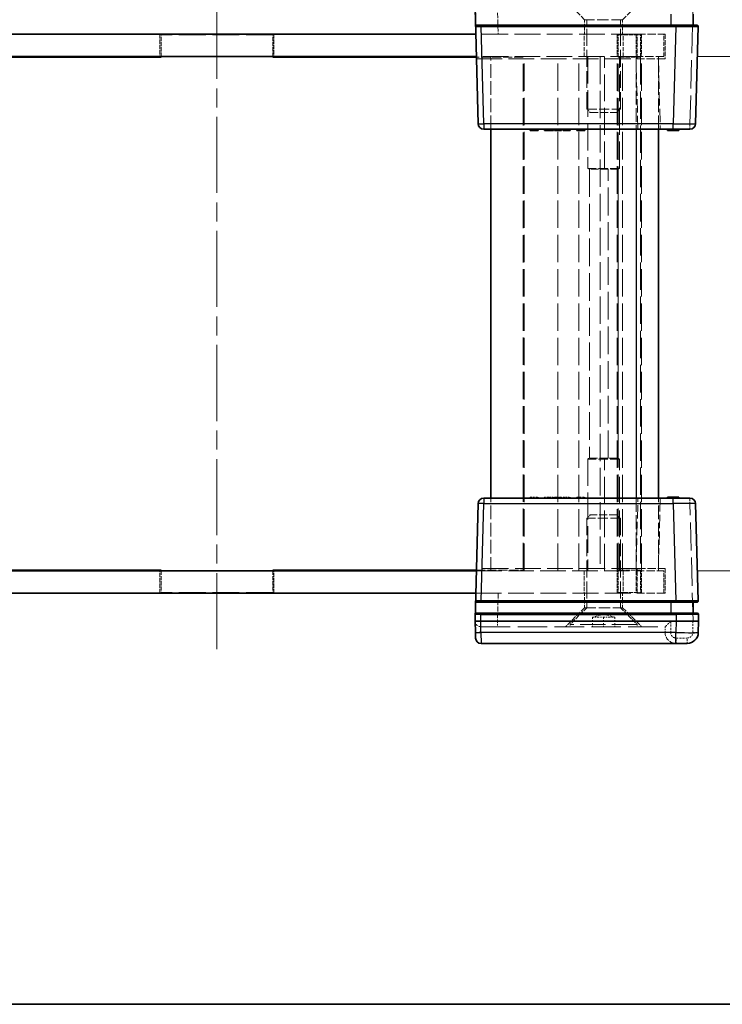
# Model space of a CAD drawing. Units: millimetres. Extents: x 17 to 2713, y 10 to 572.
# Drawn here: x 732 to 795, y 10 to 98 of the extents above; entities that cross this region are included whole.
import ezdxf

# ---------------------------------------------------------------- set-up
doc = ezdxf.new("R2010")
doc.units = ezdxf.units.MM
doc.header["$LTSCALE"] = 1.2
doc.linetypes.add('CHAIN', pattern=[0.3543, 0.2362, -0.0295, 0.0591, -0.0295])
doc.linetypes.add('DASHED', pattern=[0.2067, 0.1654, -0.0413])
doc.layers.get('Defpoints').update_dxf_attribs({"lineweight": 25})
for name, color, linetype, lineweight in [('Border (ISO)', 7, 'Continuous', 35), ('Centerline (ISO)', 131, 'Continuous', 18), ('Dimension (ISO)', 7, 'Continuous', 18), ('Dimension (ISO) @ 1', 7, 'Continuous', 18), ('Hidden (ISO)', 7, 'DASHED', 18), ('Hidden Narrow (ISO)', 7, 'DASHED', 18), ('Visible (ISO)', 7, 'Continuous', 35), ('Visible Narrow (ISO)', 7, 'Continuous', 25)]:
    doc.layers.add(name, color=color, linetype=linetype, lineweight=lineweight)
doc.styles.add('Note Text (TK)', font='txt')
doc.dimstyles.new('Default - Method 1b (TK)', dxfattribs={"dimscale": 1.2, "dimtxt": 2.5, "dimasz": 2.5, "dimexe": 1, "dimexo": 1.5, "dimgap": 1, "dimtad": 1, "dimtoh": 1, "dimrnd": 1e-08, "dimdsep": 46, "dimtxsty": 'Note Text (TK)', "dimcen": 0.09, "dimdle": 5, "dimclrd": 100, "dimclre": 100, "dimclrt": 7, "dimadec": 1, "dimazin": 1, "dimtfac": 1, "dimtmove": 0, "dimatfit": 3, "dimfxl": 1, "dimtolj": 1, "dimlwd": -1, "dimlwe": -1, "dimarcsym": 0})

# ---------------------------------------------------------------- blocks, each defined once
blk = doc.blocks.new('図面枠 tk図枠')
at = {"layer": 'Border (ISO)'}
blk.add_line((14.5, 8), (405.5, 8), dxfattribs=at)
blk = doc.blocks.new('*D39')
at = {"layer": 'Defpoints', "color": 0}
for p in [(789.772, 94.381), (789.772, 48.381), (829.678, 48.381)]:
    blk.add_point(p, dxfattribs=at)
at = {"layer": 'Dimension (ISO)', "color": 100}
for p, q in [((792.772, 94.381), (831.678, 94.381)), ((829.678, 89.381), (829.678, 53.381)), ((792.772, 48.381), (831.678, 48.381))]:
    blk.add_line(p, q, dxfattribs=at)
for points in [[(828.845, 89.381), (830.511, 89.381), (829.678, 94.381)], [(828.845, 53.381), (830.511, 53.381), (829.678, 48.381)]]:
    blk.add_solid(points, dxfattribs=at)
at = {"layer": 'Dimension (ISO)', "color": 7, "insert": (820.543, 51.48), "char_height": 5, "attachment_point": 4, "rotation": 90, "style": 'Note Text (TK)'}
blk.add_mtext('\\A1; \\fＭＳ Ｐゴシック|b0|i0;有効寸法\\P\\fＭＳ Ｐゴシック|b0|i0;Max dim. H-4', dxfattribs=at)

msp = doc.modelspace()

# ---------------------------------------------------------------- linework, layer by layer
at = {"layer": 'Centerline (ISO)', "linetype": 'CHAIN', "ltscale": 23.990969}
msp.add_line((749.7723, 41.3807), (749.7723, 101.3807), dxfattribs=at)
at = {"layer": 'Hidden (ISO)', "ltscale": 2.289501}
for p, q in [((782.6723, 97.6807), (780.9723, 99.3807)), ((786.0723, 97.6807), (787.7723, 99.3807)), ((782.6723, 45.0807), (780.9723, 43.3807)), ((786.0723, 45.0807), (787.7723, 43.3807))]:
    msp.add_line(p, q, dxfattribs=at)
at = {"layer": 'Hidden (ISO)', "ltscale": 5.086114}
for p, q in [((786.0723, 97.6807), (782.6723, 97.6807)), ((782.6723, 45.0807), (786.0723, 45.0807))]:
    msp.add_line(p, q, dxfattribs=at)
at = {"layer": 'Hidden (ISO)', "ltscale": 1.237953}
for p, q in [((782.6723, 96.3807), (782.6723, 97.6807)), ((786.0723, 96.3807), (786.0723, 97.6807)), ((782.6723, 46.3807), (782.6723, 45.0807)), ((786.0723, 46.3807), (786.0723, 45.0807))]:
    msp.add_line(p, q, dxfattribs=at)
at = {"layer": 'Hidden (ISO)', "ltscale": 7.612496}
for p, q in [((782.8723, 89.6872), (782.8723, 97.6807)), ((785.8723, 89.6872), (785.8723, 97.6807)), ((782.8723, 53.0742), (782.8723, 45.0807)), ((785.8723, 53.0742), (785.8723, 45.0807))]:
    msp.add_line(p, q, dxfattribs=at)
at = {"layer": 'Hidden (ISO)', "ltscale": 0.152642}
for p, q in [((792.3723, 97.1807), (792.3723, 97.0779)), ((792.3723, 45.6836), (792.3723, 45.5807))]:
    msp.add_line(p, q, dxfattribs=at)
at = {"layer": 'Hidden (ISO)', "ltscale": 1.904597}
for p, q in [((744.6723, 96.3807), (744.6723, 94.3807)), ((754.8723, 96.3807), (754.8723, 94.3807)), ((782.6223, 94.3807), (782.6223, 96.3807)), ((785.5723, 96.3807), (785.5723, 94.3807)), ((785.6723, 96.3307), (787.6723, 96.3307)), ((785.6723, 94.3307), (785.6723, 96.3307)), ((786.1223, 94.3807), (786.1223, 96.3807)), ((787.6723, 94.3307), (787.6723, 96.3307)), ((787.7723, 96.3807), (787.7723, 94.3807)), ((789.7723, 94.3807), (789.7723, 96.3807)), ((787.6723, 94.3307), (785.6723, 94.3307)), ((744.6723, 46.3807), (744.6723, 48.3807)), ((754.8723, 46.3807), (754.8723, 48.3807)), ((782.6223, 48.3807), (782.6223, 46.3807)), ((785.5723, 46.3807), (785.5723, 48.3807)), ((785.6723, 48.4307), (785.6723, 46.4307)), ((787.6723, 48.4307), (785.6723, 48.4307)), ((786.1223, 48.3807), (786.1223, 46.3807)), ((787.6723, 48.4307), (787.6723, 46.4307)), ((787.7723, 46.3807), (787.7723, 48.3807)), ((789.7723, 46.3807), (789.7723, 48.3807)), ((785.6723, 46.4307), (787.6723, 46.4307))]:
    msp.add_line(p, q, dxfattribs=at)
at = {"layer": 'Hidden (ISO)', "ltscale": 1.856979}
for p, q in [((744.7723, 94.3807), (744.7723, 96.3307)), ((754.7723, 94.3807), (754.7723, 96.3307)), ((744.7723, 48.3807), (744.7723, 46.4307)), ((754.7723, 48.3807), (754.7723, 46.4307))]:
    msp.add_line(p, q, dxfattribs=at)
at = {"layer": 'Hidden (ISO)', "ltscale": 12.094824}
for p, q in [((754.7723, 96.3307), (744.7723, 96.3307)), ((782.9495, 94.3807), (782.9495, 84.3807)), ((784.4513, 84.3807), (784.4513, 94.3807)), ((785.7973, 84.3807), (785.7973, 94.3807)), ((782.9495, 58.3807), (782.9495, 48.3807)), ((784.4513, 48.3807), (784.4513, 58.3807)), ((785.7973, 48.3807), (785.7973, 58.3807)), ((754.7723, 46.4307), (744.7723, 46.4307))]:
    msp.add_line(p, q, dxfattribs=at)
at = {"layer": 'Hidden (ISO)', "ltscale": 11.638877}
for p, q in [((787.3723, 96.3807), (772.9377, 96.3807)), ((772.9377, 46.3807), (787.3723, 46.3807))]:
    msp.add_line(p, q, dxfattribs=at)
at = {"layer": 'Hidden (ISO)', "ltscale": 3.739763}
for p, q in [((787.3723, 96.3807), (789.8723, 96.3807)), ((789.7723, 94.3807), (787.2723, 94.3807)), ((789.8723, 94.1807), (787.3723, 94.1807)), ((787.3723, 48.5807), (789.8723, 48.5807)), ((787.2723, 48.3807), (789.7723, 48.3807)), ((789.8723, 46.3807), (787.3723, 46.3807))]:
    msp.add_line(p, q, dxfattribs=at)
at = {"layer": 'Hidden (ISO)', "ltscale": 2.095066}
for p, q in [((789.8723, 96.3807), (789.8723, 94.1807)), ((789.8723, 48.5807), (789.8723, 46.3807))]:
    msp.add_line(p, q, dxfattribs=at)
at = {"layer": 'Hidden (ISO)', "ltscale": 11.516016}
for p, q in [((787.2723, 94.3807), (772.9901, 94.3807)), ((772.9901, 48.3807), (787.2723, 48.3807))]:
    msp.add_line(p, q, dxfattribs=at)
at = {"layer": 'Hidden (ISO)', "ltscale": 3.981529}
for p, q in [((777.1723, 94.3307), (772.9914, 94.3307)), ((772.9914, 48.4307), (777.1723, 48.4307))]:
    msp.add_line(p, q, dxfattribs=at)
at = {"layer": 'Hidden (ISO)', "ltscale": 6.190164}
for p, q in [((774.2723, 87.8807), (774.2723, 94.3807)), ((789.2723, 87.8807), (789.2723, 94.3807)), ((774.2723, 48.3807), (774.2723, 54.8807)), ((789.2723, 48.3807), (789.2723, 54.8807))]:
    msp.add_line(p, q, dxfattribs=at)
at = {"layer": 'Hidden (ISO)', "ltscale": 12.33672}
for p, q in [((777.1723, 48.4307), (777.1723, 94.3307)), ((785.6723, 48.4307), (785.6723, 94.3307)), ((787.6723, 94.3307), (787.6723, 48.4307))]:
    msp.add_line(p, q, dxfattribs=at)
at = {"layer": 'Hidden (ISO)', "ltscale": 12.363597}
for p, q in [((777.2723, 48.3807), (777.2723, 94.3807)), ((780.2723, 48.3807), (780.2723, 94.3807)), ((784.0723, 94.3807), (784.0723, 48.3807)), ((785.5723, 48.3807), (785.5723, 94.3807)), ((786.0723, 48.3807), (786.0723, 94.3807)), ((787.7723, 48.3807), (787.7723, 94.3807))]:
    msp.add_line(p, q, dxfattribs=at)
at = {"layer": 'Hidden (ISO)', "ltscale": 11.592425}
for p, q in [((772.9953, 94.1807), (787.3723, 94.1807)), ((787.3723, 48.5807), (772.9953, 48.5807))]:
    msp.add_line(p, q, dxfattribs=at)
at = {"layer": 'Hidden (ISO)', "ltscale": 6.003807}
for p, q in [((789.2723, 94.1807), (789.4372, 87.8807)), ((789.4372, 54.8807), (789.2723, 48.5807))]:
    msp.add_line(p, q, dxfattribs=at)
at = {"layer": 'Hidden (ISO)', "ltscale": 4.487736}
for p, q in [((782.8723, 89.6872), (785.8723, 89.6872)), ((785.8723, 53.0742), (782.8723, 53.0742))]:
    msp.add_line(p, q, dxfattribs=at)
at = {"layer": 'Hidden (ISO)', "ltscale": 0.412702}
for p, q in [((783.1788, 89.3807), (782.8723, 89.6872)), ((785.5658, 89.3807), (785.8723, 89.6872)), ((783.1788, 53.3807), (782.8723, 53.0742)), ((785.5658, 53.3807), (785.8723, 53.0742))]:
    msp.add_line(p, q, dxfattribs=at)
at = {"layer": 'Hidden (ISO)', "ltscale": 3.570721}
for p, q in [((783.1788, 89.3807), (785.5658, 89.3807)), ((785.5658, 53.3807), (783.1788, 53.3807))]:
    msp.add_line(p, q, dxfattribs=at)
at = {"layer": 'Hidden (ISO)', "ltscale": 0.095135}
for p, q in [((778.3508, 87.8807), (778.3508, 87.7807)), ((779.4124, 87.8807), (779.4124, 87.7807)), ((779.5453, 87.8807), (779.5453, 87.7807)), ((780.115, 87.8807), (780.115, 87.7807)), ((780.4189, 87.8807), (780.4189, 87.7807)), ((780.4756, 87.8807), (780.4756, 87.7807)), ((780.8735, 87.8807), (780.8735, 87.7807)), ((781.333, 87.8807), (781.333, 87.7807)), ((782.1377, 87.8807), (782.1377, 87.7807)), ((790.2155, 87.8807), (790.2155, 87.7807)), ((790.4699, 87.8807), (790.4699, 87.7807)), ((790.4942, 87.8807), (790.4942, 87.7807)), ((790.5744, 87.8807), (790.5744, 87.7807)), ((790.5834, 87.8807), (790.5834, 87.7807)), ((790.5866, 87.8807), (790.5866, 87.7807)), ((790.6433, 87.8807), (790.6433, 87.7807)), ((790.7049, 87.8807), (790.7049, 87.7807)), ((790.9821, 87.8807), (790.9821, 87.7807)), ((777.7916, 54.8807), (777.7916, 54.9807)), ((778.3508, 54.8807), (778.3508, 54.9807)), ((778.5129, 54.8807), (778.5129, 54.9807)), ((779.0769, 54.8807), (779.0769, 54.9807)), ((779.4124, 54.8807), (779.4124, 54.9807)), ((779.5453, 54.8807), (779.5453, 54.9807)), ((779.8808, 54.8807), (779.8808, 54.9807)), ((779.9821, 54.8807), (779.9821, 54.9807)), ((780.115, 54.8807), (780.115, 54.9807)), ((780.4189, 54.8807), (780.4189, 54.9807)), ((780.4756, 54.8807), (780.4756, 54.9807)), ((780.6142, 54.8807), (780.6142, 54.9807)), ((780.7406, 54.8807), (780.7406, 54.9807)), ((780.8735, 54.8807), (780.8735, 54.9807)), ((781.333, 54.8807), (781.333, 54.9807)), ((781.3662, 54.8807), (781.3662, 54.9807)), ((781.9756, 54.8807), (781.9756, 54.9807)), ((782.1377, 54.8807), (782.1377, 54.9807)), ((782.6968, 54.8807), (782.6968, 54.9807)), ((790.2155, 54.8807), (790.2155, 54.9807)), ((790.4699, 54.8807), (790.4699, 54.9807)), ((790.4942, 54.8807), (790.4942, 54.9807)), ((790.5744, 54.8807), (790.5744, 54.9807)), ((790.5834, 54.8807), (790.5834, 54.9807)), ((790.5866, 54.8807), (790.5866, 54.9807)), ((790.6433, 54.8807), (790.6433, 54.9807)), ((790.7049, 54.8807), (790.7049, 54.9807)), ((790.9821, 54.8807), (790.9821, 54.9807))]:
    msp.add_line(p, q, dxfattribs=at)
at = {"layer": 'Hidden (ISO)', "ltscale": 4.188053}
for p, q in [((785.7973, 84.3807), (782.9495, 84.3807)), ((785.7973, 58.3807), (782.9495, 58.3807))]:
    msp.add_line(p, q, dxfattribs=at)
at = {"layer": 'Hidden (ISO)', "ltscale": 3.549537}
for p, q in [((785.6873, 84.3147), (783.1188, 84.3147)), ((783.1188, 58.4468), (785.6873, 58.4468))]:
    msp.add_line(p, q, dxfattribs=at)
at = {"layer": 'Hidden (ISO)', "ltscale": 0.122115}
for p, q in [((785.6873, 84.3147), (785.7973, 84.3807)), ((785.6873, 58.4468), (785.7973, 58.3807))]:
    msp.add_line(p, q, dxfattribs=at)
at = {"layer": 'Hidden (ISO)', "ltscale": 12.514664}
msp.add_line((785.6873, 58.4468), (785.6873, 84.3147), dxfattribs=at)
at = {"layer": 'Hidden (ISO)', "ltscale": 0.76106}
for p, q in [((777.7916, 54.9807), (778.5129, 54.9807)), ((781.9756, 54.9807), (782.6968, 54.9807))]:
    msp.add_line(p, q, dxfattribs=at)
at = {"layer": 'Hidden (ISO)', "ltscale": 0.319407}
for p, q in [((779.0769, 54.9807), (779.4124, 54.9807)), ((779.5453, 54.9807), (779.8808, 54.9807))]:
    msp.add_line(p, q, dxfattribs=at)
at = {"layer": 'Hidden (ISO)', "ltscale": 0.126468}
for p, q in [((779.4124, 54.9807), (779.5453, 54.9807)), ((779.9821, 54.9807), (780.115, 54.9807))]:
    msp.add_line(p, q, dxfattribs=at)
at = {"layer": 'Hidden (ISO)', "ltscale": 0.107174}
msp.add_line((780.115, 54.9807), (780.2276, 54.9807), dxfattribs=at)
at = {"layer": 'Hidden (ISO)', "ltscale": 0.309861}
msp.add_line((780.2276, 54.9807), (780.5266, 54.9807), dxfattribs=at)
at = {"layer": 'Hidden (ISO)', "ltscale": 0.233188}
msp.add_line((780.5266, 54.9807), (780.6142, 54.9807), dxfattribs=at)
at = {"layer": 'Hidden (ISO)', "ltscale": 0.595697}
msp.add_line((780.7406, 54.9807), (781.3662, 54.9807), dxfattribs=at)
at = {"layer": 'Hidden (ISO)', "ltscale": 2.020136}
for p, q in [((782.8723, 45.0807), (781.3723, 43.5807)), ((785.8723, 45.0807), (787.3723, 43.5807))]:
    msp.add_line(p, q, dxfattribs=at)
at = {"layer": 'Hidden (ISO)', "ltscale": 0.985844}
for q in [(783.3723, 44.2307), (785.3723, 44.2307)]:
    msp.add_line((784.3723, 44.4987), q, dxfattribs=at)
at = {"layer": 'Hidden (ISO)', "ltscale": 0.809396}
for p, q in [((783.3723, 44.2307), (783.3723, 43.3807)), ((784.3723, 44.2307), (784.3723, 43.3807)), ((785.3723, 44.2307), (785.3723, 43.3807))]:
    msp.add_line(p, q, dxfattribs=at)
at = {"layer": 'Hidden (ISO)', "ltscale": 0.549739}
for p, q in [((783.3723, 44.2307), (783.8723, 44.2307)), ((783.8723, 44.2307), (784.3723, 44.2307)), ((784.3723, 44.2307), (784.8723, 44.2307)), ((784.8723, 44.2307), (785.3723, 44.2307))]:
    msp.add_line(p, q, dxfattribs=at)
at = {"layer": 'Hidden (ISO)', "ltscale": 0.146972}
msp.add_line((792.3723, 44.5807), (792.3723, 44.4834), dxfattribs=at)
at = {"layer": 'Hidden (ISO)', "ltscale": 0.01237}
for p, q in [((773.3724, 43.3807), (773.3855, 43.3807)), ((789.8723, 43.3807), (789.8724, 43.3807))]:
    msp.add_line(p, q, dxfattribs=at)
at = {"layer": 'Hidden (ISO)', "ltscale": 13.293611}
msp.add_line((773.3855, 43.3807), (789.8723, 43.3807), dxfattribs=at)
at = {"layer": 'Hidden (ISO)', "ltscale": 11.399102}
msp.add_line((787.3723, 43.5807), (781.3723, 43.5807), dxfattribs=at)
at = {"layer": 'Hidden (ISO)', "ltscale": 0.19037}
for p, q in [((781.3723, 43.5807), (781.3723, 43.3807)), ((787.3723, 43.5807), (787.3723, 43.3807))]:
    msp.add_line(p, q, dxfattribs=at)
at = {"layer": 'Hidden (ISO)', "ltscale": 0.476074}
msp.add_line((789.8723, 42.8807), (789.8723, 43.3807), dxfattribs=at)
at = {"layer": 'Hidden (ISO)', "ltscale": 0.896972}
msp.add_arc((773.3724, 43.8807), 0.5, 181.5, 270, dxfattribs=at)
at = {"layer": 'Hidden (ISO)', "ltscale": 1.818979}
msp.add_arc((790.8723, 42.8807), 1, 180, 270, dxfattribs=at)
at = {"layer": 'Hidden (ISO)', "ltscale": 0.896972}
msp.add_ellipse((790.3723, 43.8807), major_axis=(-0.5, -0.5), ratio=0.0130907, start_param=0.01309, end_param=1.5577064, dxfattribs=at)
at = {"layer": 'Hidden (ISO)', "ltscale": 0.352736}
for points, knots in [([(783.1188, 84.3147), (783.0925, 84.3147), (783.053, 84.3278), (782.9867, 84.3604), (782.9685, 84.3701), (782.9495, 84.3807)], [0.534075775, 0.534075775, 0.534075775, 0.534075775, 0.560179095, 0.560179095, 0.569284224, 0.569284224, 0.569284224, 0.569284224]), ([(784.4513, 84.3807), (784.4753, 84.3701), (784.5006, 84.3604), (784.6024, 84.3278), (784.6869, 84.3147), (784.7699, 84.3147)], [0.498867327, 0.498867327, 0.498867327, 0.498867327, 0.507972456, 0.507972456, 0.534075775, 0.534075775, 0.534075775, 0.534075775]), ([(782.9495, 58.3807), (782.9685, 58.3914), (782.9867, 58.4011), (783.053, 58.4337), (783.0925, 58.4468), (783.1188, 58.4468)], [0.081803315, 0.081803315, 0.081803315, 0.081803315, 0.090908444, 0.090908444, 0.117011763, 0.117011763, 0.117011763, 0.117011763]), ([(784.7699, 58.4468), (784.6869, 58.4468), (784.6024, 58.4337), (784.5006, 58.4011), (784.4753, 58.3914), (784.4513, 58.3807)], [0.117011763, 0.117011763, 0.117011763, 0.117011763, 0.143115082, 0.143115082, 0.152220211, 0.152220211, 0.152220211, 0.152220211])]:
    msp.add_open_spline(points, degree=3, knots=knots, dxfattribs=at)
at = {"layer": 'Hidden Narrow (ISO)', "ltscale": 2.382403}
for p, q in [((774.8716, 98.8807), (774.937, 96.3807)), ((774.937, 46.3807), (774.8716, 43.8807))]:
    msp.add_line(p, q, dxfattribs=at)
at = {"layer": 'Hidden Narrow (ISO)', "ltscale": 12.724111}
for p, q in [((792.0971, 88.3677), (792.3724, 98.8807)), ((792.3724, 43.8807), (792.0971, 54.3938))]:
    msp.add_line(p, q, dxfattribs=at)
at = {"layer": 'Hidden Narrow (ISO)', "ltscale": 1.904597}
for p, q in [((787.2723, 96.3807), (787.2723, 94.3807)), ((787.2723, 48.3807), (787.2723, 46.3807))]:
    msp.add_line(p, q, dxfattribs=at)
at = {"layer": 'Hidden Narrow (ISO)', "ltscale": 2.095066}
for p, q in [((787.3723, 94.1807), (787.3723, 96.3807)), ((787.3723, 46.3807), (787.3723, 48.5807))]:
    msp.add_line(p, q, dxfattribs=at)
at = {"layer": 'Hidden Narrow (ISO)', "ltscale": 12.363597}
msp.add_line((782.1656, 48.3807), (782.1656, 94.3807), dxfattribs=at)
at = {"layer": 'Hidden Narrow (ISO)', "ltscale": 6.190164}
for p, q in [((787.2723, 94.3807), (787.2723, 87.8807)), ((787.2723, 54.8807), (787.2723, 48.3807))]:
    msp.add_line(p, q, dxfattribs=at)
at = {"layer": 'Hidden Narrow (ISO)', "ltscale": 6.003807}
for p, q in [((787.4379, 87.8807), (787.2729, 94.1807)), ((787.2729, 48.5807), (787.4379, 54.8807))]:
    msp.add_line(p, q, dxfattribs=at)
at = {"layer": 'Hidden Narrow (ISO)', "ltscale": 1.427933}
for p, q in [((790.5977, 88.3677), (792.0971, 88.3677)), ((792.0971, 54.3938), (790.5977, 54.3938))]:
    msp.add_line(p, q, dxfattribs=at)
at = {"layer": 'Hidden Narrow (ISO)', "ltscale": 0.735406}
for p, q in [((792.0971, 87.8807), (792.0971, 88.3677)), ((792.0971, 54.3938), (792.0971, 54.8807)), ((774.8719, 43.8677), (774.8719, 43.3807)), ((790.8723, 41.8807), (790.8723, 42.3677)), ((791.8457, 41.8807), (791.8457, 42.3677))]:
    msp.add_line(p, q, dxfattribs=at)
at = {"layer": 'Hidden Narrow (ISO)', "ltscale": 0.095135}
for p, q in [((780.2057, 87.8807), (780.2057, 87.7807)), ((780.2252, 87.8807), (780.2252, 87.7807)), ((780.2276, 87.8807), (780.2276, 87.7807)), ((780.4035, 87.8807), (780.4035, 87.7807)), ((780.5266, 87.8807), (780.5266, 87.7807)), ((790.5736, 87.8807), (790.5736, 87.7807)), ((790.7916, 87.8807), (790.7916, 87.7807)), ((790.7957, 87.8807), (790.7957, 87.7807)), ((790.944, 87.8807), (790.944, 87.7807)), ((791.0347, 87.8807), (791.0347, 87.7807)), ((780.2057, 54.8807), (780.2057, 54.9807)), ((780.2252, 54.8807), (780.2252, 54.9807)), ((780.2276, 54.8807), (780.2276, 54.9807)), ((780.2333, 54.8807), (780.2333, 54.9807)), ((780.4035, 54.8807), (780.4035, 54.9807)), ((780.495, 54.8807), (780.495, 54.9807)), ((780.5266, 54.8807), (780.5266, 54.9807)), ((790.5736, 54.8807), (790.5736, 54.9807)), ((790.7916, 54.8807), (790.7916, 54.9807)), ((790.7957, 54.8807), (790.7957, 54.9807)), ((790.944, 54.8807), (790.944, 54.9807)), ((791.0347, 54.8807), (791.0347, 54.9807))]:
    msp.add_line(p, q, dxfattribs=at)
at = {"layer": 'Hidden Narrow (ISO)', "ltscale": 12.514664}
for p, q in [((783.1188, 84.3147), (783.1188, 58.4468)), ((784.7699, 58.4468), (784.7699, 84.3147))]:
    msp.add_line(p, q, dxfattribs=at)
at = {"layer": 'Hidden Narrow (ISO)', "ltscale": 0.476237}
msp.add_line((773.3855, 43.3807), (773.3986, 42.8807), dxfattribs=at)
at = {"layer": 'Hidden Narrow (ISO)', "ltscale": 0.012373}
msp.add_line((774.8716, 43.8807), (774.8719, 43.8677), dxfattribs=at)
at = {"layer": 'Hidden Narrow (ISO)', "ltscale": 12.49826}
msp.add_line((774.8719, 43.8677), (790.3723, 43.8677), dxfattribs=at)
at = {"layer": 'Hidden Narrow (ISO)', "ltscale": 0.952575}
msp.add_line((790.3723, 43.8677), (790.3723, 42.8677), dxfattribs=at)
at = {"layer": 'Hidden Narrow (ISO)', "ltscale": 0.977848}
msp.add_line((792.3456, 42.8546), (792.3724, 43.8807), dxfattribs=at)
at = {"layer": 'Hidden Narrow (ISO)', "ltscale": 0.747873}
msp.add_line((773.3986, 42.8807), (772.8988, 42.8677), dxfattribs=at)
at = {"layer": 'Hidden Narrow (ISO)', "ltscale": 0.024835}
msp.add_line((773.3986, 42.8807), (773.399, 42.8546), dxfattribs=at)
at = {"layer": 'Hidden Narrow (ISO)', "ltscale": 13.283053}
msp.add_line((773.3986, 42.8807), (789.8723, 42.8807), dxfattribs=at)
at = {"layer": 'Hidden Narrow (ISO)', "ltscale": 0.926984}
msp.add_line((790.8723, 42.3677), (791.8457, 42.3677), dxfattribs=at)
at = {"layer": 'Hidden Narrow (ISO)', "ltscale": 0.748001}
msp.add_arc((790.8723, 42.8677), 0.5, 180, 270, dxfattribs=at)
at = {"layer": 'Hidden Narrow (ISO)', "ltscale": 0.73553}
msp.add_arc((791.8457, 42.8677), 0.5, 270, 358.5, dxfattribs=at)
at = {"layer": 'Hidden Narrow (ISO)', "ltscale": 0.702748}
for centre, major_axis, start_param, end_param in [((792.325, 97.0807), (-0.5001, 0.0026), 1.665558, 3.1414831), ((792.325, 45.6807), (0.5001, 0.0026), 0.0001096, 1.4760347)]:
    msp.add_ellipse(centre, major_axis=major_axis, ratio=0.0052313, start_param=start_param, end_param=end_param, dxfattribs=at)
at = {"layer": 'Hidden Narrow (ISO)', "ltscale": 0.747546}
for centre, major_axis, start_param, end_param in [((792.0971, 88.3807), (0.4998, -0.0131), 4.7130742, 6.2831853), ((792.0971, 54.3807), (0.4998, 0.0131), 0, 1.5701111), ((792.3456, 42.8677), (0.4998, -0.0131), 4.7130742, 6.2831853)]:
    msp.add_ellipse(centre, major_axis=major_axis, ratio=0.026168, start_param=start_param, end_param=end_param, dxfattribs=at)
at = {"layer": 'Hidden Narrow (ISO)', "ltscale": 0.732738}
msp.add_ellipse((792.3564, 44.4807), major_axis=(-0.5001, -0.0026), ratio=0.0052313, start_param=3.1417022, end_param=4.6805969, dxfattribs=at)
at = {"layer": 'Hidden Narrow (ISO)', "ltscale": 2.990695}
msp.add_ellipse((774.8729, 43.8807), major_axis=(2.0003, 0.0131), ratio=0.0065395, start_param=3.1417211, end_param=4.7118322, dxfattribs=at)
at = {"layer": 'Hidden Narrow (ISO)', "ltscale": 0.747873}
msp.add_ellipse((790.3723, 42.8807), major_axis=(-0.5, 0), ratio=0.0261769, start_param=0, end_param=1.5707963, dxfattribs=at)
at = {"layer": 'Visible (ISO)'}
for p, q in [((772.8723, 98.8807), (773.1476, 88.3677)), ((792.3723, 97.1807), (792.3723, 98.1807)), ((773.0222, 97.1807), (773.4193, 97.1807)), ((790.8257, 97.1807), (773.4193, 97.1807)), ((790.8257, 97.1807), (792.7251, 97.1807)), ((792.597, 88.3677), (792.8251, 97.0781)), ((726.6068, 96.3807), (772.9377, 96.3807)), ((744.7723, 94.3307), (726.5531, 94.3307)), ((772.9901, 94.3807), (726.5544, 94.3807)), ((744.7723, 94.3307), (744.7723, 94.3807)), ((754.7723, 94.3307), (754.7723, 94.3807)), ((772.9914, 94.3307), (754.7723, 94.3307)), ((773.6474, 87.8807), (790.5977, 87.8807)), ((774.2723, 54.8807), (774.2723, 87.8807)), ((777.7916, 87.8807), (777.7916, 87.7807)), ((778.5129, 87.7807), (777.7916, 87.7807)), ((778.5129, 87.8807), (778.5129, 87.7807)), ((779.0769, 87.8807), (779.0769, 87.7807)), ((779.8808, 87.7807), (779.0769, 87.7807)), ((779.8808, 87.8807), (779.8808, 87.7807)), ((779.9821, 87.8807), (779.9821, 87.7807)), ((780.2333, 87.7807), (779.9821, 87.7807)), ((780.495, 87.7807), (780.2333, 87.7807)), ((780.6142, 87.7807), (780.495, 87.7807)), ((780.6142, 87.8807), (780.6142, 87.7807)), ((780.7406, 87.8807), (780.7406, 87.7807)), ((781.3662, 87.7807), (780.7406, 87.7807)), ((781.3662, 87.8807), (781.3662, 87.7807)), ((781.9756, 87.8807), (781.9756, 87.7807)), ((782.6968, 87.7807), (781.9756, 87.7807)), ((782.6968, 87.8807), (782.6968, 87.7807)), ((789.2723, 54.8807), (789.2723, 87.8807)), ((790.0971, 87.8807), (790.0971, 87.7807)), ((790.1498, 87.7807), (790.0971, 87.7807)), ((790.1498, 87.8807), (790.1498, 87.7807)), ((790.2689, 87.7807), (790.1498, 87.7807)), ((790.2689, 87.8807), (790.2689, 87.7807)), ((790.5347, 87.7807), (790.2689, 87.7807)), ((790.5347, 87.8807), (790.5347, 87.7807)), ((790.7997, 87.7807), (790.5347, 87.7807)), ((792.0971, 87.8807), (790.5977, 87.8807)), ((790.7997, 87.8807), (790.7997, 87.7807)), ((790.9189, 87.7807), (790.7997, 87.7807)), ((790.9189, 87.8807), (790.9189, 87.7807)), ((790.9788, 87.7807), (790.9189, 87.7807)), ((790.9788, 87.8807), (790.9788, 87.7807)), ((791.0971, 87.7807), (790.9788, 87.7807)), ((791.0971, 87.8807), (791.0971, 87.7807)), ((790.5977, 54.8807), (773.6474, 54.8807)), ((790.0971, 54.9807), (790.1498, 54.9807)), ((790.0971, 54.8807), (790.0971, 54.9807)), ((790.1498, 54.9807), (790.2689, 54.9807)), ((790.1498, 54.8807), (790.1498, 54.9807)), ((790.2689, 54.9807), (790.5347, 54.9807)), ((790.2689, 54.8807), (790.2689, 54.9807)), ((790.5347, 54.9807), (790.7997, 54.9807)), ((790.5347, 54.8807), (790.5347, 54.9807)), ((790.5977, 54.8807), (792.0971, 54.8807)), ((790.7997, 54.9807), (790.9189, 54.9807)), ((790.7997, 54.8807), (790.7997, 54.9807)), ((790.9189, 54.9807), (790.9788, 54.9807)), ((790.9189, 54.8807), (790.9189, 54.9807)), ((790.9788, 54.9807), (791.0971, 54.9807)), ((790.9788, 54.8807), (790.9788, 54.9807)), ((791.0971, 54.8807), (791.0971, 54.9807)), ((773.1476, 54.3938), (772.8723, 43.8807)), ((792.8251, 45.6834), (792.597, 54.3938)), ((726.5531, 48.4307), (744.7723, 48.4307)), ((726.5544, 48.3807), (772.9901, 48.3807)), ((744.7723, 48.4307), (744.7723, 48.3807)), ((754.7723, 48.4307), (772.9914, 48.4307)), ((754.7723, 48.4307), (754.7723, 48.3807)), ((772.9377, 46.3807), (726.6068, 46.3807)), ((773.4193, 45.5807), (773.0222, 45.5807)), ((773.4193, 45.5807), (790.8257, 45.5807)), ((792.7251, 45.5807), (790.8257, 45.5807)), ((792.3723, 44.5807), (792.3723, 45.5807)), ((772.9883, 44.5807), (773.3879, 44.5807)), ((790.8572, 44.5807), (773.3879, 44.5807)), ((790.8572, 44.5807), (792.7565, 44.5807)), ((792.8723, 43.8807), (792.8565, 44.4834)), ((772.8723, 43.8807), (772.8991, 42.8546)), ((773.3721, 43.8807), (772.8723, 43.8807)), ((790.8729, 43.8807), (773.3721, 43.8807)), ((792.8723, 43.8807), (790.8729, 43.8807)), ((792.8454, 42.8546), (792.8723, 43.8807)), ((772.9119, 42.3677), (772.8991, 42.8546)), ((773.4117, 41.8807), (790.8461, 41.8807)), ((791.8457, 41.8807), (790.8461, 41.8807))]:
    msp.add_line(p, q, dxfattribs=at)
for centre, radius, start, end in [((792.7251, 97.0807), 0.1, 358.5, 90), ((773.6474, 88.3807), 0.5, 181.5, 270), ((792.0971, 88.3807), 0.5, 270, 358.5), ((773.6474, 54.3807), 0.5, 90, 178.5), ((792.0971, 54.3807), 0.5, 1.5, 90), ((792.7251, 45.6807), 0.1, 270, 1.5), ((792.7565, 44.4807), 0.1, 1.5, 90), ((773.4117, 42.3807), 0.5, 181.5, 270), ((791.8457, 42.8807), 1, 270, 358.5)]:
    msp.add_arc(centre, radius, start, end, dxfattribs=at)
for centre, major_axis, start_param, end_param in [((773.3723, 98.8873), (0.5002, -19.1008), 4.7436054, 4.806575), ((773.3723, 43.8742), (0.5002, 19.1008), 1.4766103, 1.5395799)]:
    msp.add_ellipse(centre, major_axis=major_axis, ratio=0.026168, start_param=start_param, end_param=end_param, dxfattribs=at)
for points, knots in [([(772.9217, 97.0779), (772.9213, 97.0909), (772.9235, 97.1038), (772.9326, 97.1281), (772.9396, 97.1392), (772.9573, 97.1583), (772.968, 97.166), (772.9864, 97.1745), (772.9934, 97.1768), (773.0076, 97.18), (773.0149, 97.1807), (773.0222, 97.1807)], [0, 0, 0, 0, 0.003889783, 0.003889783, 0.007787225, 0.007787225, 0.011702711, 0.011702711, 0.013889008, 0.013889008, 0.016078079, 0.016078079, 0.016078079, 0.016078079]), ([(773.0222, 45.5807), (773.009, 45.5807), (772.9959, 45.5833), (772.9716, 45.5933), (772.9606, 45.6006), (772.942, 45.619), (772.9346, 45.6299), (772.9268, 45.6485), (772.9247, 45.6553), (772.922, 45.6693), (772.9215, 45.6765), (772.9217, 45.6836)], [0, 0, 0, 0, 0.003957007, 0.003957007, 0.00789112, 0.00789112, 0.011801835, 0.011801835, 0.013942567, 0.013942567, 0.0160827, 0.0160827, 0.0160827, 0.0160827]), ([(772.8883, 44.4834), (772.8886, 44.4965), (772.8915, 44.5093), (772.9021, 44.5331), (772.9096, 44.5438), (772.9284, 44.5619), (772.9395, 44.569), (772.9633, 44.5784), (772.9757, 44.5807), (772.9883, 44.5807)], [0, 0, 0, 0, 0.003904768, 0.003904768, 0.007810444, 0.007810444, 0.011718116, 0.011718116, 0.015490696, 0.015490696, 0.015490696, 0.015490696])]:
    msp.add_open_spline(points, degree=3, knots=knots, dxfattribs=at)
at = {"layer": 'Visible Narrow (ISO)'}
for p, q in [((790.3723, 98.1807), (790.3723, 97.1807)), ((773.4193, 97.0781), (773.4193, 97.1807)), ((773.6474, 88.3677), (773.4193, 97.0781)), ((773.4193, 97.0781), (790.8257, 97.0781)), ((790.8257, 97.0781), (790.5977, 88.3677)), ((790.8257, 97.0781), (790.8257, 97.1807)), ((773.6474, 88.3677), (773.6474, 87.8807)), ((790.5977, 88.3677), (773.6474, 88.3677)), ((790.5977, 87.8807), (790.5977, 88.3677)), ((780.2333, 87.8807), (780.2333, 87.7807)), ((780.495, 87.8807), (780.495, 87.7807)), ((787.2723, 87.8807), (787.2723, 54.8807)), ((773.6474, 54.8807), (773.6474, 54.3938)), ((790.5977, 54.3938), (790.5977, 54.8807)), ((773.4193, 45.6834), (773.6474, 54.3938)), ((773.6474, 54.3938), (790.5977, 54.3938)), ((790.5977, 54.3938), (790.8257, 45.6834)), ((773.4193, 45.6834), (773.4193, 45.5807)), ((790.8257, 45.6834), (773.4193, 45.6834)), ((790.3723, 45.5807), (790.3723, 44.5807)), ((790.8257, 45.6834), (790.8257, 45.5807)), ((773.3721, 43.8807), (773.3879, 44.4834)), ((773.3879, 44.4834), (773.3879, 44.5807)), ((773.3879, 44.4834), (790.8572, 44.4834)), ((790.8572, 44.4834), (790.8572, 44.5807)), ((790.8572, 44.4834), (790.8729, 43.8807)), ((773.399, 42.8546), (773.3721, 43.8807)), ((790.8729, 43.8807), (790.8461, 42.8546)), ((773.399, 42.8546), (773.4117, 41.8807)), ((790.8461, 42.8546), (773.399, 42.8546)), ((790.8461, 41.8807), (790.8461, 42.8546))]:
    msp.add_line(p, q, dxfattribs=at)
for centre, major_axis, ratio, start_param, end_param in [((773.4196, 97.0807), (0.5001, 0.0026), 0.0052313, 3.2358883, 4.7118133), ((790.8244, 97.0807), (2.0006, -0.0026), 0.0013076, 4.7130417, 6.2831528), ((773.6474, 88.3807), (-0.4998, -0.0131), 0.026168, 0, 1.5701111), ((790.5966, 88.3807), (-2.0003, 0.0131), 0.0065395, 1.5713531, 3.1414642), ((773.6474, 54.3807), (-0.4998, 0.0131), 0.026168, 4.7130742, 6.2831853), ((790.5966, 54.3807), (2.0003, 0.0131), 0.0065395, 0.0001284, 1.5702395), ((773.4196, 45.6807), (-0.5001, 0.0026), 0.0052313, 4.7129646, 6.1888897), ((790.8244, 45.6807), (-2.0006, -0.0026), 0.0013076, 3.1416251, 4.7117362), ((773.3881, 44.4807), (0.5001, -0.0026), 0.0052313, 1.571372, 3.1102666), ((790.8559, 44.4807), (2.0006, 0.0026), 0.0013076, 0.0000325, 1.5701436), ((773.399, 42.8677), (-0.4998, -0.0131), 0.026168, 0, 1.5701111), ((790.8454, 42.8807), (-2, 0.0262), 0.0130817, 1.5713103, 3.1414213)]:
    msp.add_ellipse(centre, major_axis=major_axis, ratio=ratio, start_param=start_param, end_param=end_param, dxfattribs=at)

# ---------------------------------------------------------------- block references
at = {"xscale": 2, "yscale": 2, "zscale": 2}
msp.add_blockref('図面枠 tk図枠', (467.6, -6.4), dxfattribs=at)

# ---------------------------------------------------------------- dimensions: what is measured, and where the dimension line sits
at = {"layer": 'Dimension (ISO) @ 1', "color": 100}
dim = msp.add_linear_dim(base=(829.6781, 48.3807), p1=(789.7723, 94.3807), p2=(789.7723, 48.3807), angle=90, text=' \\fＭＳ Ｐゴシック|b0|i0;有効寸法\\P\\fＭＳ Ｐゴシック|b0|i0;Max dim. H-4', dimstyle='Default - Method 1b (TK)', override={"dimscale": 1, "dimtxt": 5, "dimasz": 5, "dimexe": 2, "dimexo": 3, "dimgap": 2, "dimtoh": 0, "dimdec": 2, "dimcen": 0.18, "dimtol": 0, "dimlim": 0, "dimtp": 0, "dimtm": 0, "dimtdec": 2, "dimtix": 0, "dimtofl": 0, "dimtmove": 0, "dimatfit": 1}, dxfattribs=at)
dim.commit()
dim.dimension.update_dxf_attribs({"geometry": '*D39', "text_midpoint": (829.6781, 71.3807), "dimtype": 160})

doc.saveas('drawing.dxf')
